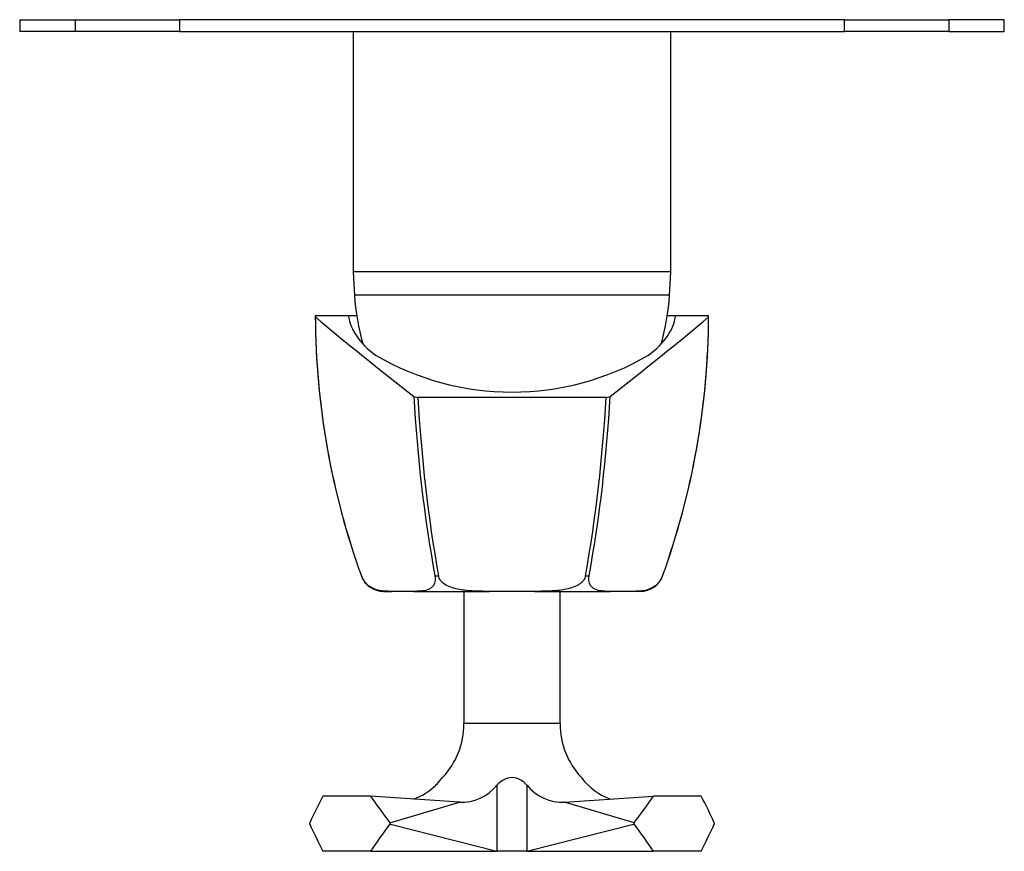
# Model space of a CAD drawing. Units: inches. Extents: x -295 to -11, y 19 to 307.
# Drawn here: x -293 to -168, y 21 to 126 of the extents above; entities that cross this region are included whole.
import ezdxf

# ---------------------------------------------------------------- set-up
doc = ezdxf.new("R2010")
doc.units = ezdxf.units.IN
for name, color, linetype in [('106001', 7, 'Continuous'), ('106005', 7, 'Continuous'), ('106182', 7, 'Continuous'), ('172004', 7, 'Continuous'), ('176023', 7, 'Continuous'), ('Default', 7, 'Continuous')]:
    doc.layers.add(name, color=color, linetype=linetype)

# ---------------------------------------------------------------- blocks, each defined once
blk = doc.blocks.new('SE5')
at = {"layer": '106001', "color": 7, "linetype": 'Continuous', "ltscale": 25.4}
for p, q in [((-250.68, 124.93), (-250.68, 94.43)), ((-210.38, 94.43), (-210.38, 124.93)), ((-210.38, 94.43), (-250.68, 94.43)), ((-250.68, 94.43), (-250.53, 91.43)), ((-210.53, 91.43), (-210.38, 94.43)), ((-210.53, 91.43), (-250.53, 91.43))]:
    blk.add_line(p, q, dxfattribs=at)
at = {"layer": '106005', "color": 7, "linetype": 'Continuous', "ltscale": 25.4}
blk.add_line((-210.53, 91.43), (-250.53, 91.43), dxfattribs=at)
for centre, start, end in [((-217.62, 93.84), 184.1865, 195.0567), ((-243.44, 93.84), 344.9433, 355.8135)]:
    blk.add_arc(centre, 33, start, end, dxfattribs=at)
at = {"layer": '106182', "color": 7, "linetype": 'Continuous', "ltscale": 25.4}
for p, q in [((-293.03, 126.43), (-285.99, 126.43)), ((-293.03, 126.43), (-293.03, 124.93)), ((-285.99, 126.43), (-285.99, 124.93)), ((-285.99, 126.43), (-272.74, 126.43)), ((-272.74, 126.43), (-272.74, 124.93)), ((-188.32, 126.43), (-272.74, 126.43)), ((-188.32, 126.43), (-175.07, 126.43)), ((-188.32, 124.93), (-188.32, 126.43)), ((-175.07, 126.43), (-175.07, 124.93)), ((-168.03, 126.43), (-175.07, 126.43)), ((-168.03, 124.93), (-168.03, 126.43)), ((-285.99, 124.93), (-293.03, 124.93)), ((-272.74, 124.93), (-285.99, 124.93)), ((-272.74, 124.93), (-188.32, 124.93)), ((-175.07, 124.93), (-188.32, 124.93)), ((-175.07, 124.93), (-168.03, 124.93))]:
    blk.add_line(p, q, dxfattribs=at)
at = {"layer": '172004', "color": 7, "linetype": 'Continuous', "ltscale": 25.4}
for p, q in [((-236.63, 53.83), (-236.63, 37.04)), ((-224.43, 37.04), (-224.43, 53.83)), ((-224.43, 37.04), (-236.63, 37.04)), ((-232.44, 29.21), (-232.44, 20.83)), ((-228.63, 29.21), (-228.63, 20.83)), ((-248.51, 27.83), (-254.55, 27.83)), ((-237.2, 27.05), (-248.51, 27.83)), ((-223.86, 27.05), (-212.56, 27.83)), ((-206.51, 27.83), (-212.56, 27.83)), ((-246.03, 24.42), (-237.2, 27.05)), ((-223.86, 27.05), (-223.86, 27.05)), ((-223.86, 27.05), (-223.86, 27.05)), ((-215.03, 24.42), (-223.86, 27.05)), ((-256.22, 24.42), (-256.22, 24.26)), ((-256.21, 24.26), (-256.22, 24.26)), ((-256.22, 24.26), (-256.21, 24.26)), ((-246.04, 24.26), (-246.03, 24.26)), ((-245.95, 24.25), (-246.04, 24.26)), ((-246.03, 24.42), (-246.03, 24.26)), ((-246.03, 24.26), (-245.95, 24.25)), ((-245.95, 24.25), (-232.44, 20.83)), ((-228.63, 20.84), (-215.11, 24.25)), ((-215.11, 24.25), (-215.03, 24.26)), ((-215.02, 24.26), (-215.11, 24.25)), ((-215.03, 24.42), (-215.03, 24.26)), ((-215.03, 24.26), (-215.02, 24.26)), ((-204.85, 24.42), (-204.85, 24.26)), ((-204.85, 24.26), (-204.85, 24.26)), ((-204.85, 24.26), (-204.85, 24.26)), ((-248.51, 20.83), (-254.55, 20.83)), ((-248.51, 20.83), (-232.44, 20.83)), ((-237.56, 20.83), (-237.56, 20.82)), ((-236.29, 20.82), (-236.29, 20.83)), ((-235.93, 20.83), (-235.93, 20.82)), ((-234.78, 20.82), (-234.78, 20.83)), ((-234.51, 20.82), (-234.51, 20.83)), ((-233.87, 20.83), (-233.87, 20.82)), ((-232.53, 20.83), (-232.53, 20.82)), ((-228.63, 20.83), (-232.44, 20.83)), ((-231.51, 20.83), (-231.51, 20.82)), ((-230.34, 20.83), (-230.34, 20.82)), ((-229.16, 20.82), (-229.16, 20.83)), ((-228.63, 20.83), (-228.63, 20.84)), ((-228.62, 20.83), (-228.63, 20.84)), ((-228.63, 20.83), (-228.63, 20.83)), ((-228.63, 20.83), (-228.62, 20.83)), ((-228.62, 20.83), (-212.55, 20.83)), ((-228.62, 20.83), (-228.62, 20.82)), ((-227.86, 20.82), (-227.86, 20.83)), ((-227.85, 20.83), (-227.85, 20.82)), ((-227.36, 20.82), (-227.36, 20.83)), ((-226.86, 20.83), (-226.86, 20.82)), ((-225.49, 20.83), (-225.49, 20.82)), ((-224.59, 20.83), (-224.59, 20.82)), ((-224.31, 20.82), (-224.31, 20.83)), ((-206.52, 20.83), (-212.55, 20.83))]:
    blk.add_line(p, q, dxfattribs=at)
for centre, radius, start, end in [((-246.63, 37.04), 10, 316.7558, 360), ((-214.43, 37.04), 10, 180, 223.2447), ((-244.66, 34.07), 6.58, 312.3638, 323.8691), ((-216.41, 34.07), 6.58, 216.1309, 227.6263), ((-245.47, 34.5), 7.45, 288.9396, 314.7797), ((-236.98, 32.89), 5.84, 267.7849, 320.9051), ((-224.1, 32.87), 5.82, 218.9507, 272.3634), ((-215.57, 34.54), 7.49, 225.3261, 251.0068)]:
    blk.add_arc(centre, radius, start, end, dxfattribs=at)
for centre, major_axis, ratio, start_param, end_param in [((-230.53, 35.81), (-27.34, -34.33), 0.359731, 5.21648, 5.315852), ((-230.53, 35.81), (-25.82, 33.75), 0.452576, 1.462543, 1.561916), ((-230.53, 35.81), (25.82, 33.75), 0.452576, 4.72127, 4.820642), ((-230.53, 35.81), (27.34, -34.33), 0.359731, 0.967333, 1.066705), ((-230.53, 13.74), (-27.15, 34.18), 0.373489, 0.98288, 1.082206), ((-230.53, 13.74), (-26.09, -33.77), 0.438504, 4.739551, 4.838877), ((-230.53, 13.74), (26.09, -33.77), 0.438504, 1.444309, 1.543634), ((-230.53, 13.74), (27.15, 34.18), 0.373489, 5.20098, 5.300305)]:
    blk.add_ellipse(centre, major_axis=major_axis, ratio=ratio, start_param=start_param, end_param=end_param, dxfattribs=at)
blk.add_open_spline([(-228.63, 29.21), (-228.85, 29.44), (-229.1, 29.67), (-229.74, 30.05), (-230.13, 30.19), (-230.93, 30.19), (-231.32, 30.05), (-231.96, 29.67), (-232.22, 29.44), (-232.44, 29.21)], degree=3, knots=[0, 0, 0, 0, 0.25, 0.25, 0.5, 0.5, 0.75, 0.75, 1, 1, 1, 1], dxfattribs=at)
at = {"layer": '176023', "color": 7, "linetype": 'Continuous', "ltscale": 25.4}
for p, q in [((-251.28, 88.83), (-255.5, 88.83)), ((-255.5, 88.83), (-255.49, 88.71)), ((-250.24, 88.83), (-251.28, 88.83)), ((-209.78, 88.83), (-210.83, 88.83)), ((-205.57, 88.83), (-209.78, 88.83)), ((-205.57, 88.71), (-205.57, 88.83)), ((-242.99, 78.6), (-242.47, 78.46)), ((-218.6, 78.46), (-242.47, 78.46)), ((-218.6, 78.46), (-218.08, 78.6)), ((-249.65, 55.81), (-249.65, 55.81)), ((-249.65, 55.81), (-249.65, 55.81)), ((-240.32, 55.81), (-239.86, 55.81)), ((-240.32, 55.81), (-240.32, 55.81)), ((-239.86, 55.81), (-239.86, 55.81)), ((-221.2, 55.81), (-220.74, 55.81)), ((-221.2, 55.81), (-221.2, 55.81)), ((-220.74, 55.81), (-220.74, 55.81)), ((-211.41, 55.81), (-211.41, 55.81)), ((-211.41, 55.81), (-211.41, 55.81)), ((-246.83, 53.83), (-245.85, 53.83)), ((-243.01, 53.83), (-245.85, 53.83)), ((-243.01, 53.83), (-233.38, 53.83)), ((-227.69, 53.83), (-233.38, 53.83)), ((-227.69, 53.83), (-218.05, 53.83)), ((-215.21, 53.83), (-218.05, 53.83)), ((-214.23, 53.83), (-215.21, 53.83))]:
    blk.add_line(p, q, dxfattribs=at)
for centre, radius, start, end in [((-157.5, 89.14), 98, 180.1813, 199.8866), ((-303.57, 89.14), 98, 340.1134, 359.8187), ((-157.48, 89.15), 98.02, 180.2589, 199.8854), ((-303.59, 89.15), 98.02, 340.1144, 359.7413), ((-230.53, 113.48), 34.34, 239.6821, 300.3179), ((-62.03, 88.21), 181.21, 183.0384, 190.2992), ((-55.15, 88.51), 187.59, 183.0684, 190.0381), ((-405.93, 88.51), 187.61, 349.9622, 356.9312), ((-399.04, 88.21), 181.21, 349.7008, 356.9616), ((-246.83, 56.83), 3, 199.8831, 270), ((-214.23, 56.83), 3, 270, 340.1169)]:
    blk.add_arc(centre, radius, start, end, dxfattribs=at)
for centre, major_axis, ratio, start_param, end_param in [((-230.53, 89.44), (-20.79, 0), 0.488601, 0.059644, 0.584644), ((-230.53, 89.44), (20.79, 0), 0.488601, 5.698541, 6.223541), ((-128.28, 88.83), (-179.66, 91.09), 0.346263, 0.972768, 1.064498), ((-332.79, 88.83), (179.66, 91.09), 0.346263, 5.218687, 5.310418)]:
    blk.add_ellipse(centre, major_axis=major_axis, ratio=ratio, start_param=start_param, end_param=end_param, dxfattribs=at)
for points, knots in [([(-245.85, 53.83), (-246.16, 53.83), (-246.46, 53.84), (-247.08, 53.89), (-247.4, 53.93), (-247.88, 54.08), (-248.05, 54.14), (-248.38, 54.3), (-248.56, 54.4), (-248.9, 54.67), (-249.07, 54.83), (-249.32, 55.16), (-249.39, 55.27), (-249.54, 55.53), (-249.6, 55.67), (-249.65, 55.81)], [0, 0, 0, 0, 0.25, 0.25, 0.5, 0.5, 0.625, 0.625, 0.75, 0.75, 0.875, 0.875, 0.9375, 0.9375, 1, 1, 1, 1]), ([(-240.32, 55.81), (-240.3, 55.67), (-240.28, 55.53), (-240.28, 55.27), (-240.3, 55.15), (-240.34, 54.94), (-240.37, 54.84), (-240.45, 54.67), (-240.49, 54.6), (-240.64, 54.4), (-240.75, 54.3), (-240.99, 54.14), (-241.12, 54.07), (-241.53, 53.93), (-241.82, 53.89), (-242.41, 53.84), (-242.71, 53.83), (-243.01, 53.83)], [0, 0, 0, 0, 0.0625, 0.0625, 0.125, 0.125, 0.1875, 0.1875, 0.25, 0.25, 0.375, 0.375, 0.5, 0.5, 0.75, 0.75, 1, 1, 1, 1]), ([(-233.38, 53.83), (-233.98, 53.83), (-234.59, 53.84), (-235.8, 53.89), (-236.4, 53.93), (-237.29, 54.08), (-237.59, 54.14), (-238.17, 54.3), (-238.46, 54.4), (-238.99, 54.67), (-239.24, 54.83), (-239.55, 55.16), (-239.64, 55.27), (-239.78, 55.53), (-239.83, 55.67), (-239.86, 55.81)], [0, 0, 0, 0, 0.25, 0.25, 0.5, 0.5, 0.625, 0.625, 0.75, 0.75, 0.875, 0.875, 0.9375, 0.9375, 1, 1, 1, 1]), ([(-221.2, 55.81), (-221.23, 55.67), (-221.28, 55.53), (-221.42, 55.27), (-221.51, 55.15), (-221.72, 54.94), (-221.83, 54.84), (-222.08, 54.67), (-222.21, 54.6), (-222.62, 54.4), (-222.9, 54.3), (-223.48, 54.14), (-223.78, 54.07), (-224.68, 53.93), (-225.28, 53.89), (-226.48, 53.84), (-227.08, 53.83), (-227.69, 53.83)], [0, 0, 0, 0, 0.0625, 0.0625, 0.125, 0.125, 0.1875, 0.1875, 0.25, 0.25, 0.375, 0.375, 0.5, 0.5, 0.75, 0.75, 1, 1, 1, 1]), ([(-218.05, 53.83), (-218.66, 53.83), (-219.27, 53.84), (-220.08, 54.12), (-220.33, 54.27), (-220.62, 54.67), (-220.7, 54.83), (-220.79, 55.26), (-220.79, 55.53), (-220.74, 55.81)], [0, 0, 0, 0, 0.5, 0.5, 0.75, 0.75, 0.875, 0.875, 1, 1, 1, 1]), ([(-211.41, 55.81), (-211.46, 55.67), (-211.53, 55.53), (-211.67, 55.27), (-211.75, 55.15), (-211.91, 54.94), (-212, 54.84), (-212.17, 54.67), (-212.25, 54.6), (-212.51, 54.4), (-212.68, 54.3), (-213.02, 54.14), (-213.19, 54.07), (-213.68, 53.93), (-213.99, 53.89), (-214.61, 53.84), (-214.91, 53.83), (-215.21, 53.83)], [0, 0, 0, 0, 0.0625, 0.0625, 0.125, 0.125, 0.1875, 0.1875, 0.25, 0.25, 0.375, 0.375, 0.5, 0.5, 0.75, 0.75, 1, 1, 1, 1])]:
    blk.add_open_spline(points, degree=3, knots=knots, dxfattribs=at)

msp = doc.modelspace()

# ---------------------------------------------------------------- block references
at = {"layer": 'Default'}
msp.add_blockref('SE5', (0, 0), dxfattribs=at)

doc.saveas('drawing.dxf')
